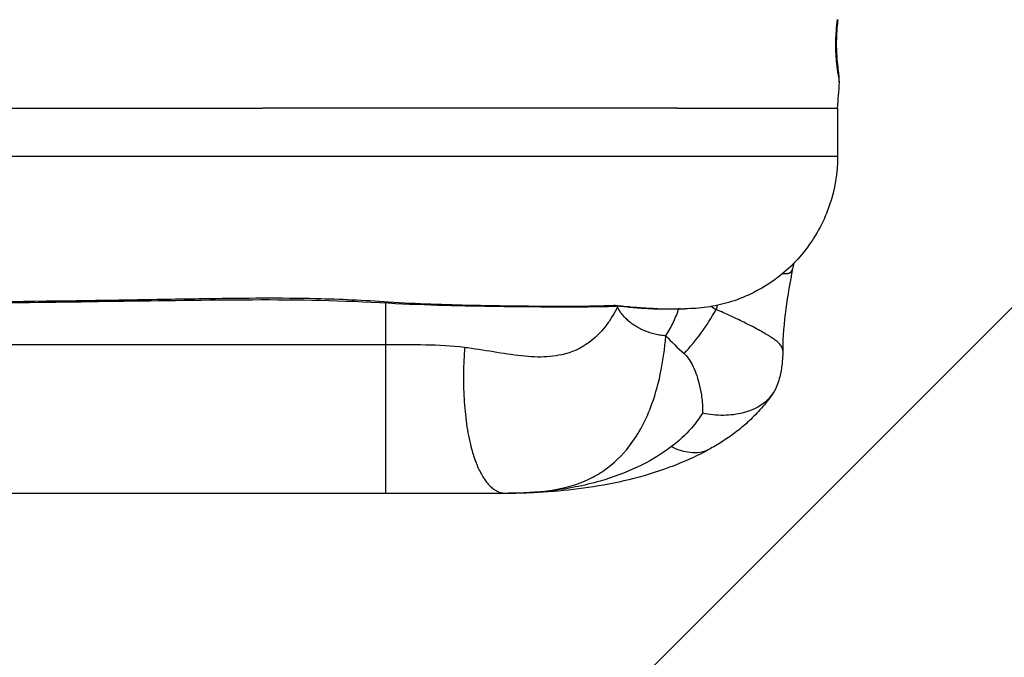
# Model space of a CAD drawing. Units: millimetres. Extents: x 981 to 3586, y 391 to 8201.
# Drawn here: x 2362 to 2608, y 3931 to 4090 of the extents above; entities that cross this region are included whole.
import ezdxf

# ---------------------------------------------------------------- set-up
doc = ezdxf.new("R2010")
doc.units = ezdxf.units.MM
doc.layers.add('Zona de seguridad', color=7, linetype='Continuous')

msp = doc.modelspace()

# ---------------------------------------------------------------- hatches: boundary and pattern name
at = {"layer": 'Zona de seguridad'}
h = msp.add_hatch(dxfattribs=at)
h.set_pattern_fill('ANSI31', color=5, scale=50, style=0)
h.set_pattern_definition([(45, (-27085.4, -17145.81), (-112.2532, 112.2532), [])])
edge = h.paths.add_edge_path()
edge.add_line((3198.42, 7700.63), (1368.42, 7700.63))
edge.add_line((1368.42, 7700.63), (1368.42, 4333.62))
edge.add_line((1368.42, 4333.62), (1985.18, 4333.62))
edge.add_spline(control_points=[(1985.18, 4333.62), (1985.29, 4334.93), (1985.42, 4336.25), (1986.61, 4347.49), (1988.47, 4356.97), (1991.48, 4366.54)], knot_values=[0, 0, 0, 0, 0.534075, 0.534075, 4.610413, 4.610413, 4.610413, 4.610413], degree=3, periodic=0)
edge.add_spline(control_points=[(1991.48, 4366.54), (1992, 4368.2), (1992.55, 4369.82), (1993.7, 4372.97), (1994.3, 4374.51), (1995.55, 4377.49), (1996.2, 4378.94), (1997.54, 4381.75), (1998.24, 4383.11), (1998.95, 4384.44), (1998.96, 4384.44), (1998.96, 4384.45)], knot_values=[-21.480044, -21.480044, -21.480044, -21.480044, -20.587987, -20.587987, -19.69593, -19.69593, -18.803873, -18.803873, -17.911816, -17.911816, -17.907276, -17.907276, -17.907276, -17.907276], degree=3, periodic=0)
edge.add_spline(control_points=[(2013.19, 4403.24), (2012.35, 4402.47), (2011.51, 4401.66), (2009.85, 4399.93), (2009.02, 4399.02), (2007.39, 4397.12), (2006.58, 4396.12), (2004.98, 4394.02), (2004.19, 4392.93), (2002.64, 4390.66), (2001.88, 4389.47), (2000.39, 4387.03), (1999.67, 4385.76), (1998.96, 4384.45)], knot_values=[-26.827847, -26.827847, -26.827847, -26.827847, -25.93579, -25.93579, -25.043733, -25.043733, -24.151676, -24.151676, -23.259619, -23.259619, -22.367562, -22.367562, -21.480044, -21.480044, -21.480044, -21.480044], degree=3, periodic=0)
edge.add_spline(control_points=[(1998.96, 4384.45), (1999.27, 4385.27), (1999.59, 4386.07), (2000.75, 4388.89), (2001.6, 4390.84), (2003.37, 4394.59), (2004.28, 4396.39), (2005.21, 4398.12)], knot_values=[-23.628176, -23.628176, -23.628176, -23.628176, -23.162872, -23.162872, -21.981463, -21.981463, -20.800054, -20.800054, -20.800054, -20.800054], degree=3, periodic=0)
edge.add_spline(control_points=[(2005.21, 4398.12), (2009.07, 4405.3), (2013.33, 4412.53), (2017.61, 4419.4)], knot_values=[0, 0, 0, 0, 2.765757, 2.765757, 2.765757, 2.765757], degree=3, periodic=0)
edge.add_spline(control_points=[(2017.61, 4419.4), (2018.18, 4420.31), (2018.74, 4421.19), (2019.88, 4422.89), (2020.45, 4423.72), (2021.59, 4425.32), (2022.15, 4426.09), (2023.29, 4427.58), (2023.86, 4428.3), (2024.55, 4429.14), (2024.68, 4429.29), (2024.81, 4429.45)], knot_values=[26.966165, 26.966165, 26.966165, 26.966165, 27.694627, 27.694627, 28.423088, 28.423088, 29.15155, 29.15155, 29.880012, 29.880012, 30.043303, 30.043303, 30.043303, 30.043303], degree=3, periodic=0)
edge.add_spline(control_points=[(2024.81, 4429.45), (2024.93, 4429.67), (2025.05, 4429.89), (2026.33, 4432.19), (2027.48, 4434.16), (2029.78, 4437.85), (2030.92, 4439.57), (2032.04, 4441.17)], knot_values=[-31.523175, -31.523175, -31.523175, -31.523175, -31.358327, -31.358327, -29.782168, -29.782168, -28.20601, -28.20601, -28.20601, -28.20601], degree=3, periodic=0)
edge.add_spline(control_points=[(2032.04, 4441.17), (2039.72, 4452.08), (2045.36, 4459.37), (2050.74, 4466.48)], knot_values=[0, 0, 0, 0, 4.954165, 4.954165, 4.954165, 4.954165], degree=3, periodic=0)
edge.add_spline(control_points=[(2070.43, 4488.76), (2069.24, 4487.63), (2068.02, 4486.44), (2065.08, 4483.46), (2063.35, 4481.62), (2059.82, 4477.7), (2058.03, 4475.62), (2054.41, 4471.23), (2052.58, 4468.91), (2050.74, 4466.48)], knot_values=[3.038605, 3.038605, 3.038605, 3.038605, 5.274326, 5.274326, 8.337895, 8.337895, 11.401463, 11.401463, 14.465032, 14.465032, 14.465032, 14.465032], degree=3, periodic=0)
edge.add_spline(control_points=[(2094.61, 4503.59), (2093.94, 4503.59), (2093.23, 4503.51), (2091.74, 4503.21), (2090.97, 4502.99), (2089.62, 4502.5), (2089.06, 4502.27), (2087.92, 4501.75), (2087.33, 4501.46), (2086.12, 4500.83), (2085.5, 4500.48), (2084.23, 4499.72), (2083.58, 4499.31), (2082.24, 4498.42), (2081.56, 4497.95), (2080.16, 4496.95), (2079.44, 4496.42), (2077.98, 4495.3), (2077.23, 4494.71), (2074.95, 4492.84), (2073.37, 4491.48), (2071.32, 4489.59), (2070.88, 4489.18), (2070.43, 4488.76)], knot_values=[14.465032, 14.465032, 14.465032, 14.465032, 16.762708, 16.762708, 19.060385, 19.060385, 20.592169, 20.592169, 22.123953, 22.123953, 23.655737, 23.655737, 25.187522, 25.187522, 26.719306, 26.719306, 28.25109, 28.25109, 29.782875, 29.782875, 32.846443, 32.846443, 33.67429, 33.67429, 33.67429, 33.67429], degree=3, periodic=0)
edge.add_spline(control_points=[(2070.43, 4488.76), (2078.36, 4498.82), (2085.9, 4508.04), (2098.36, 4522.35), (2103.23, 4527.7), (2111.46, 4536.11), (2114.83, 4539.43), (2121.52, 4545.46), (2124.5, 4548.02), (2130.42, 4552.62), (2133.02, 4554.53), (2138.39, 4558.11), (2141.06, 4559.78), (2147.18, 4563.23), (2150.75, 4565.03), (2156.81, 4567.67), (2159.26, 4568.65), (2165.62, 4570.92), (2169.56, 4572.09), (2177.69, 4574.1), (2181.89, 4574.91), (2185.96, 4575.53)], knot_values=[0, 0, 0, 0, 7.994928, 7.994928, 13.23006, 13.23006, 16.484895, 16.484895, 18.655322, 18.655322, 20.046537, 20.046537, 21.158205, 21.158205, 22.365879, 22.365879, 23.14971, 23.14971, 24.403418, 24.403418, 25.821481, 25.821481, 25.821481, 25.821481], degree=3, periodic=0)
edge.add_spline(control_points=[(2185.96, 4575.53), (2187.63, 4575.79), (2189.42, 4575.8), (2192.93, 4575.21), (2194.62, 4574.62), (2197.64, 4573.04), (2198.97, 4572.05), (2201.14, 4570.05), (2202.03, 4569.05), (2202.84, 4568)], knot_values=[40.390903, 40.390903, 40.390903, 40.390903, 42.722194, 42.722194, 45.053486, 45.053486, 47.384777, 47.384777, 49.408268, 49.408268, 49.408268, 49.408268], degree=3, periodic=0)
edge.add_line((2202.84, 4568), (2244.71, 4568))
edge.add_spline(control_points=[(2244.71, 4568), (2244.71, 4568.01), (2244.71, 4568.02), (2245.04, 4569.28), (2245.43, 4570.48), (2246.58, 4573.03), (2247.32, 4574.43), (2250.31, 4577.48), (2252.97, 4579.17), (2256.1, 4579.43)], knot_values=[29.110662, 29.110662, 29.110662, 29.110662, 29.139761, 29.139761, 31.738561, 31.738561, 34.337361, 34.337361, 36.93616, 36.93616, 36.93616, 36.93616], degree=3, periodic=0)
edge.add_spline(control_points=[(2256.1, 4579.43), (2259.96, 4579.74), (2263.87, 4580.14), (2267.85, 4580.66)], knot_values=[0, 0, 0, 0, 1.449708, 1.449708, 1.449708, 1.449708], degree=3, periodic=0)
edge.add_arc((2283.42, 4461.68), 120, 84.0509, 97.4577, ccw=False)
edge.add_spline(control_points=[(2310.75, 4579.43), (2306.89, 4579.74), (2302.97, 4580.14), (2299, 4580.66)], knot_values=[0, 0, 0, 0, 1.449708, 1.449708, 1.449708, 1.449708], degree=3, periodic=0)
edge.add_spline(control_points=[(2310.75, 4579.43), (2313.88, 4579.17), (2316.54, 4577.48), (2319.53, 4574.43), (2320.26, 4573.03), (2321.42, 4570.48), (2321.8, 4569.28), (2322.13, 4568.02), (2322.14, 4568.01), (2322.14, 4568)], knot_values=[16.525012, 16.525012, 16.525012, 16.525012, 19.123811, 19.123811, 21.722611, 21.722611, 24.32141, 24.32141, 24.350509, 24.350509, 24.350509, 24.350509], degree=3, periodic=0)
edge.add_line((2322.14, 4568), (2364.01, 4568))
edge.add_spline(control_points=[(2364.01, 4568), (2364.81, 4569.05), (2365.7, 4570.05), (2367.87, 4572.05), (2369.2, 4573.04), (2372.23, 4574.62), (2373.92, 4575.21), (2377.42, 4575.8), (2379.21, 4575.79), (2380.89, 4575.53)], knot_values=[40.390903, 40.390903, 40.390903, 40.390903, 42.414394, 42.414394, 44.745685, 44.745685, 47.076977, 47.076977, 49.408268, 49.408268, 49.408268, 49.408268], degree=3, periodic=0)
edge.add_spline(control_points=[(2380.89, 4575.53), (2384.95, 4574.91), (2389.16, 4574.1), (2397.28, 4572.09), (2401.23, 4570.92), (2407.58, 4568.65), (2410.04, 4567.67), (2416.1, 4565.03), (2419.67, 4563.23), (2425.78, 4559.78), (2428.46, 4558.11), (2433.83, 4554.53), (2436.43, 4552.62), (2442.35, 4548.02), (2445.33, 4545.46), (2452.02, 4539.43), (2455.38, 4536.11), (2463.61, 4527.7), (2468.48, 4522.35), (2480.95, 4508.04), (2488.49, 4498.82), (2496.41, 4488.76)], knot_values=[0, 0, 0, 0, 1.418063, 1.418063, 2.671772, 2.671772, 3.455603, 3.455603, 4.663277, 4.663277, 5.774944, 5.774944, 7.166159, 7.166159, 9.336587, 9.336587, 12.591422, 12.591422, 17.826554, 17.826554, 25.821481, 25.821481, 25.821481, 25.821481], degree=3, periodic=0)
edge.add_spline(control_points=[(2496.41, 4488.76), (2497.61, 4487.63), (2498.83, 4486.44), (2501.77, 4483.46), (2503.5, 4481.62), (2507.03, 4477.7), (2508.82, 4475.62), (2512.44, 4471.23), (2514.27, 4468.91), (2516.11, 4466.48)], knot_values=[3.038605, 3.038605, 3.038605, 3.038605, 5.274326, 5.274326, 8.337895, 8.337895, 11.401463, 11.401463, 14.465032, 14.465032, 14.465032, 14.465032], degree=3, periodic=0)
edge.add_spline(control_points=[(2516.11, 4466.48), (2521.48, 4459.37), (2527.13, 4452.08), (2534.81, 4441.17)], knot_values=[0, 0, 0, 0, 4.954165, 4.954165, 4.954165, 4.954165], degree=3, periodic=0)
edge.add_spline(control_points=[(2534.81, 4441.17), (2535.93, 4439.57), (2537.07, 4437.85), (2539.37, 4434.16), (2540.52, 4432.19), (2541.8, 4429.89), (2541.92, 4429.67), (2542.04, 4429.45)], knot_values=[-31.523175, -31.523175, -31.523175, -31.523175, -29.947016, -29.947016, -28.370858, -28.370858, -28.20601, -28.20601, -28.20601, -28.20601], degree=3, periodic=0)
edge.add_spline(control_points=[(2542.04, 4429.45), (2542.17, 4429.29), (2542.29, 4429.14), (2542.99, 4428.3), (2543.56, 4427.58), (2544.69, 4426.09), (2545.26, 4425.32), (2546.4, 4423.72), (2546.97, 4422.89), (2548.1, 4421.19), (2548.67, 4420.31), (2549.23, 4419.4)], knot_values=[26.966165, 26.966165, 26.966165, 26.966165, 27.129457, 27.129457, 27.857918, 27.857918, 28.58638, 28.58638, 29.314842, 29.314842, 30.043303, 30.043303, 30.043303, 30.043303], degree=3, periodic=0)
edge.add_spline(control_points=[(2561.64, 4398.12), (2557.78, 4405.3), (2553.52, 4412.53), (2549.23, 4419.4)], knot_values=[0, 0, 0, 0, 2.765757, 2.765757, 2.765757, 2.765757], degree=3, periodic=0)
edge.add_spline(control_points=[(2561.64, 4398.12), (2562.57, 4396.39), (2563.48, 4394.59), (2565.24, 4390.84), (2566.1, 4388.89), (2567.25, 4386.07), (2567.57, 4385.27), (2567.89, 4384.45)], knot_values=[-23.628176, -23.628176, -23.628176, -23.628176, -22.446767, -22.446767, -21.265358, -21.265358, -20.800054, -20.800054, -20.800054, -20.800054], degree=3, periodic=0)
edge.add_spline(control_points=[(2567.89, 4384.45), (2567.89, 4384.44), (2567.9, 4384.44), (2568.61, 4383.11), (2569.3, 4381.75), (2570.64, 4378.94), (2571.29, 4377.49), (2572.55, 4374.51), (2573.15, 4372.97), (2574.3, 4369.82), (2574.85, 4368.2), (2575.37, 4366.54)], knot_values=[-21.480044, -21.480044, -21.480044, -21.480044, -21.475505, -21.475505, -20.583448, -20.583448, -19.691391, -19.691391, -18.799333, -18.799333, -17.907276, -17.907276, -17.907276, -17.907276], degree=3, periodic=0)
edge.add_spline(control_points=[(2581.66, 4333.62), (2581.55, 4334.93), (2581.43, 4336.25), (2580.24, 4347.49), (2578.38, 4356.97), (2575.37, 4366.54)], knot_values=[0, 0, 0, 0, 0.534075, 0.534075, 4.610413, 4.610413, 4.610413, 4.610413], degree=3, periodic=0)
edge.add_line((2583.6, 4333.62), (3198.42, 4333.62))
edge.add_line((3198.42, 4333.62), (3198.42, 7700.63))
edge = h.paths.add_edge_path()
edge.add_spline(control_points=[(2000.78, 4067.71), (2000.62, 4069.87), (2000.46, 4072.02), (2000.3, 4074.18)], knot_values=[0, 0, 0, 0, 0.659758, 0.659758, 0.659758, 0.659758], degree=3, periodic=0)
edge.add_line((2000.69, 4068.94), (2000.69, 4055.71))
edge.add_spline(control_points=[(2000.69, 4055.71), (2000.69, 4051.63), (2001.37, 4047.48), (2003.96, 4039.79), (2005.88, 4036.14), (2009.31, 4031.55), (2010.43, 4030.25), (2011.64, 4029.03)], knot_values=[0, 0, 0, 0, 1.226674, 1.226674, 2.434215, 2.434215, 2.945941, 2.945941, 2.945941, 2.945941], degree=3, periodic=0)
edge.add_spline(control_points=[(2011.64, 4029.03), (2013.28, 4027.36), (2015.08, 4025.84), (2020.29, 4022.2), (2024.03, 4020.4), (2029.65, 4018.74), (2031.45, 4018.36), (2035.09, 4017.84), (2036.95, 4017.71), (2038.77, 4017.71)], knot_values=[2.945941, 2.945941, 2.945941, 2.945941, 3.645049, 3.645049, 4.85442, 4.85442, 5.40689, 5.40689, 5.976471, 5.976471, 5.976471, 5.976471], degree=3, periodic=0)
edge.add_spline(control_points=[(2014.36, 4007.24), (2014.35, 4014.25), (2013.21, 4021.16), (2011.91, 4027.68)], knot_values=[0, 0, 0, 0, 2.10137, 2.10137, 2.10137, 2.10137], degree=3, periodic=0)
edge.add_spline(control_points=[(2015.47, 3999.41), (2015.3, 3999.99), (2015.16, 4000.56), (2014.9, 4001.68), (2014.8, 4002.23), (2014.63, 4003.3), (2014.56, 4003.83), (2014.46, 4004.85), (2014.42, 4005.34), (2014.37, 4006.31), (2014.36, 4006.78), (2014.36, 4007.24)], knot_values=[1.452518, 1.452518, 1.452518, 1.452518, 1.518721, 1.518721, 1.584923, 1.584923, 1.651126, 1.651126, 1.717328, 1.717328, 1.783531, 1.783531, 1.783531, 1.783531], degree=3, periodic=0)
edge.add_spline(control_points=[(2015.47, 3999.41), (2015.52, 3999.25), (2015.57, 3999.09), (2016.23, 3997.2), (2017.3, 3995.68), (2020.25, 3993.22), (2022.1, 3992.31), (2025.76, 3991.35), (2027.42, 3991.14), (2030.86, 3991.11), (2032.61, 3991.29), (2034.38, 3991.64), (2034.39, 3991.64), (2034.4, 3991.64)], knot_values=[-2.749175, -2.749175, -2.749175, -2.749175, -2.678651, -2.678651, -1.898966, -1.898966, -1.118429, -1.118429, -0.551252, -0.551252, 0, 0, 0.002876, 0.002876, 0.002876, 0.002876], degree=3, periodic=0)
edge.add_spline(control_points=[(2016.8, 3996.61), (2017.71, 3995.28), (2018.68, 3994.05), (2020.66, 3991.77), (2021.69, 3990.73), (2023.77, 3988.79), (2024.83, 3987.9), (2026.96, 3986.25), (2028.03, 3985.5), (2030.18, 3984.09), (2031.26, 3983.44), (2032.34, 3982.84)], knot_values=[0.041481, 0.041481, 0.041481, 0.041481, 0.345433, 0.345433, 0.649384, 0.649384, 0.953335, 0.953335, 1.257286, 1.257286, 1.561237, 1.561237, 1.561237, 1.561237], degree=3, periodic=0)
edge.add_spline(control_points=[(2032.34, 3982.84), (2035.75, 3980.94), (2039.17, 3979.43), (2045.97, 3976.9), (2049.36, 3975.9), (2056.09, 3974.25), (2059.44, 3973.62), (2066.12, 3972.63), (2069.46, 3972.28), (2076.11, 3971.82), (2079.43, 3971.71), (2082.74, 3971.71)], knot_values=[0, 0, 0, 0, 1.031536, 1.031536, 2.063072, 2.063072, 3.094607, 3.094607, 4.126143, 4.126143, 5.157679, 5.157679, 5.157679, 5.157679], degree=3, periodic=0)
edge.add_spline(control_points=[(2083.44, 3971.71), (2088.19, 3971.71), (2093.16, 3971.71), (2103.23, 3971.71), (2108.33, 3971.71), (2113.42, 3971.71)], knot_values=[49.922388, 49.922388, 49.922388, 49.922388, 51.45031, 51.45031, 52.978225, 52.978225, 52.978225, 52.978225], weights=[1, 1, 1, 1, 1, 1], degree=3, periodic=0)
edge.add_spline(control_points=[(2113.42, 3971.71), (2126.65, 3971.71), (2139.87, 3971.71), (2177.65, 3971.71), (2202.2, 3971.71), (2245.65, 3971.71), (2264.53, 3971.71), (2283.42, 3971.71)], knot_values=[32.922387, 32.922387, 32.922387, 32.922387, 36.889054, 36.889054, 44.255721, 44.255721, 49.922388, 49.922388, 49.922388, 49.922388], weights=[1, 1, 1, 1, 1, 1, 1, 1], degree=3, periodic=0)
edge.add_spline(control_points=[(2283.42, 3971.71), (2311.76, 3971.71), (2340.09, 3971.71), (2387.31, 3971.71), (2406.2, 3971.71), (2434.54, 3971.71), (2443.97, 3971.71), (2453.42, 3971.71)], knot_values=[15.922387, 15.922387, 15.922387, 15.922387, 24.422387, 24.422387, 30.089053, 30.089053, 32.922387, 32.922387, 32.922387, 32.922387], weights=[1, 1, 1, 1, 1, 1, 1, 1], degree=3, periodic=0)
edge.add_spline(control_points=[(2453.42, 3971.71), (2458.52, 3971.71), (2463.62, 3971.71), (2473.69, 3971.71), (2478.66, 3971.71), (2483.41, 3971.71)], knot_values=[49.922388, 49.922388, 49.922388, 49.922388, 51.450302, 51.450302, 52.978225, 52.978225, 52.978225, 52.978225], weights=[1, 1, 1, 1, 1, 1], degree=3, periodic=0)
edge.add_spline(control_points=[(2484.1, 3971.71), (2487.41, 3971.71), (2490.73, 3971.82), (2497.39, 3972.28), (2500.73, 3972.63), (2507.41, 3973.62), (2510.75, 3974.25), (2517.49, 3975.9), (2520.88, 3976.9), (2527.68, 3979.43), (2531.09, 3980.94), (2534.51, 3982.84)], knot_values=[0, 0, 0, 0, 1.031536, 1.031536, 2.063072, 2.063072, 3.094607, 3.094607, 4.126143, 4.126143, 5.157679, 5.157679, 5.157679, 5.157679], degree=3, periodic=0)
edge.add_spline(control_points=[(2534.51, 3982.84), (2535.59, 3983.44), (2536.66, 3984.09), (2538.82, 3985.5), (2539.89, 3986.25), (2542.02, 3987.9), (2543.08, 3988.79), (2545.16, 3990.73), (2546.18, 3991.77), (2548.17, 3994.05), (2549.13, 3995.28), (2550.04, 3996.61)], knot_values=[0.041481, 0.041481, 0.041481, 0.041481, 0.345433, 0.345433, 0.649384, 0.649384, 0.953335, 0.953335, 1.257286, 1.257286, 1.561237, 1.561237, 1.561237, 1.561237], degree=3, periodic=0)
edge.add_spline(control_points=[(2532.45, 3991.64), (2532.46, 3991.64), (2532.47, 3991.64), (2534.24, 3991.29), (2535.99, 3991.11), (2539.43, 3991.14), (2541.09, 3991.35), (2544.75, 3992.31), (2546.6, 3993.22), (2549.54, 3995.68), (2550.61, 3997.2), (2551.27, 3999.09), (2551.33, 3999.25), (2551.37, 3999.41)], knot_values=[-2.749175, -2.749175, -2.749175, -2.749175, -2.746299, -2.746299, -2.195047, -2.195047, -1.62787, -1.62787, -0.847333, -0.847333, -0.067648, -0.067648, 0.002876, 0.002876, 0.002876, 0.002876], degree=3, periodic=0)
edge.add_spline(control_points=[(2551.37, 3999.41), (2551.54, 3999.99), (2551.69, 4000.56), (2551.94, 4001.68), (2552.05, 4002.23), (2552.22, 4003.3), (2552.29, 4003.83), (2552.39, 4004.85), (2552.43, 4005.34), (2552.48, 4006.31), (2552.49, 4006.78), (2552.49, 4007.24)], knot_values=[1.452518, 1.452518, 1.452518, 1.452518, 1.518721, 1.518721, 1.584923, 1.584923, 1.651126, 1.651126, 1.717328, 1.717328, 1.783531, 1.783531, 1.783531, 1.783531], degree=3, periodic=0)
edge.add_spline(control_points=[(2552.49, 4007.24), (2552.49, 4014.25), (2553.64, 4021.16), (2554.94, 4027.68)], knot_values=[0, 0, 0, 0, 2.10137, 2.10137, 2.10137, 2.10137], degree=3, periodic=0)
edge.add_spline(control_points=[(2528.08, 4017.71), (2529.9, 4017.71), (2531.76, 4017.84), (2535.4, 4018.36), (2537.2, 4018.74), (2542.81, 4020.4), (2546.55, 4022.2), (2551.77, 4025.84), (2553.57, 4027.36), (2555.21, 4029.03)], knot_values=[2.945941, 2.945941, 2.945941, 2.945941, 3.515522, 3.515522, 4.067992, 4.067992, 5.277363, 5.277363, 5.976471, 5.976471, 5.976471, 5.976471], degree=3, periodic=0)
edge.add_spline(control_points=[(2555.21, 4029.03), (2556.41, 4030.25), (2557.54, 4031.55), (2560.97, 4036.14), (2562.89, 4039.79), (2565.48, 4047.48), (2566.16, 4051.63), (2566.16, 4055.71)], knot_values=[0, 0, 0, 0, 0.511726, 0.511726, 1.719267, 1.719267, 2.945941, 2.945941, 2.945941, 2.945941], degree=3, periodic=0)
edge.add_line((2566.16, 4055.71), (2566.16, 4076.94))
edge.add_spline(control_points=[(2566.55, 4074.18), (2566.55, 4074.21), (2566.55, 4074.28), (2566.5, 4074.65), (2566.4, 4075.18), (2566.13, 4076.79), (2565.96, 4077.94), (2565.69, 4080.82), (2565.6, 4082.6), (2565.69, 4086.21), (2565.82, 4088.01), (2566.05, 4089.81)], knot_values=[-2.516518, -2.516518, -2.516518, -2.516518, -2.344145, -2.344145, -1.847918, -1.847918, -1.288559, -1.288559, -0.677959, -0.677959, -0.137769, -0.137769, -0.137769, -0.137769], degree=3, periodic=0)
edge.add_spline(control_points=[(2566.05, 4089.81), (2566.19, 4090.96), (2566.34, 4092.12), (2567.51, 4101.8), (2568.4, 4110.35), (2569.16, 4118.91)], knot_values=[-5.112843, -5.112843, -5.112843, -5.112843, -4.767857, -4.767857, -2.211436, -2.211436, -2.211436, -2.211436], degree=3, periodic=0)
edge.add_spline(control_points=[(2569.16, 4118.91), (2570.05, 4128.94), (2570.77, 4138.98), (2571.34, 4149.03)], knot_values=[-8.108197, -8.108197, -8.108197, -8.108197, -5.112843, -5.112843, -5.112843, -5.112843], degree=3, periodic=0)
edge.add_spline(control_points=[(2571.34, 4149.03), (2571.12, 4145.08), (2570.87, 4141.12), (2570.34, 4133.21), (2570.06, 4129.26), (2569.43, 4121.35), (2569.1, 4117.4), (2568.38, 4109.51), (2568, 4105.56), (2567.18, 4097.67), (2566.75, 4093.73), (2566.29, 4089.79)], knot_values=[2.211436, 2.211436, 2.211436, 2.211436, 3.390788, 3.390788, 4.57014, 4.57014, 5.749493, 5.749493, 6.928845, 6.928845, 8.108197, 8.108197, 8.108197, 8.108197], degree=3, periodic=0)
edge.add_spline(control_points=[(2569.16, 4118.91), (2570.05, 4128.94), (2570.77, 4138.98), (2571.34, 4149.03)], knot_values=[-8.108197, -8.108197, -8.108197, -8.108197, -5.112843, -5.112843, -5.112843, -5.112843], degree=3, periodic=0)
edge.add_spline(control_points=[(2571.34, 4149.03), (2572.58, 4172.31), (2573.51, 4193.08), (2574.28, 4213.79)], knot_values=[0, 0, 0, 0, 6.329807, 6.329807, 6.329807, 6.329807], degree=3, periodic=0)
edge.add_spline(control_points=[(2574.28, 4213.79), (2574.29, 4213.87), (2574.29, 4213.96), (2574.29, 4214.04), (2574.83, 4228.57), (2575.37, 4243.09), (2575.92, 4257.62)], knot_values=[-4.465838, -4.465838, -4.465838, -4.465838, -4.440216, -4.440216, -4.440216, 0, 0, 0, 0], degree=3, periodic=0)
edge.add_line((2575.92, 4257.62), (3198.42, 4257.62))
edge.add_line((3198.42, 4257.62), (3198.42, 890.63))
edge.add_line((3198.42, 890.63), (1368.42, 890.63))
edge.add_line((1368.42, 890.63), (1368.42, 4257.62))
edge.add_line((1368.42, 4257.62), (1990.93, 4257.62))
edge.add_spline(control_points=[(1990.93, 4257.62), (1991.47, 4243.09), (1992.01, 4228.57), (1992.56, 4214.04), (1992.56, 4213.96), (1992.56, 4213.87), (1992.57, 4213.79)], knot_values=[-4.465838, -4.465838, -4.465838, -4.465838, -0.025622, -0.025622, -0.025622, 0, 0, 0, 0], degree=3, periodic=0)
edge.add_spline(control_points=[(1992.57, 4213.79), (1993.34, 4193.08), (1994.27, 4172.31), (1995.51, 4149.03)], knot_values=[0, 0, 0, 0, 6.329807, 6.329807, 6.329807, 6.329807], degree=3, periodic=0)
edge.add_spline(control_points=[(1995.51, 4149.03), (1996.08, 4138.98), (1996.79, 4128.94), (1997.69, 4118.91)], knot_values=[-8.108197, -8.108197, -8.108197, -8.108197, -5.112843, -5.112843, -5.112843, -5.112843], degree=3, periodic=0)
edge.add_spline(control_points=[(1997.69, 4118.91), (1998.45, 4110.35), (1999.34, 4101.8), (2000.51, 4092.12), (2000.65, 4090.96), (2000.8, 4089.81)], knot_values=[-5.112843, -5.112843, -5.112843, -5.112843, -2.556422, -2.556422, -2.211436, -2.211436, -2.211436, -2.211436], degree=3, periodic=0)
edge.add_spline(control_points=[(2000.8, 4089.81), (2001.02, 4088.01), (2001.16, 4086.21), (2001.24, 4082.6), (2001.16, 4080.82), (2000.89, 4077.94), (2000.71, 4076.79), (2000.45, 4075.18), (2000.35, 4074.65), (2000.3, 4074.28), (2000.29, 4074.21), (2000.3, 4074.18)], knot_values=[-2.516518, -2.516518, -2.516518, -2.516518, -1.976329, -1.976329, -1.365728, -1.365728, -0.806369, -0.806369, -0.310142, -0.310142, -0.137769, -0.137769, -0.137769, -0.137769], degree=3, periodic=0)

# ---------------------------------------------------------------- linework, layer by layer
at = {"color": 7}
for p, q in [((2566.16, 4067.71), (2566.16, 4055.71)), ((2453.42, 4019.41), (2453.42, 4008.71)), ((2454.15, 4019.36), (2454.14, 4019.15)), ((2483.41, 3971.71), (2484.1, 3971.71))]:
    msp.add_line(p, q, dxfattribs=at)
for centre, major_axis, ratio, start_param, end_param in [((2528.08, 4055.71), (0, -38), 0.890244, 6.239105, 6.283185), ((2527.87, 4017.49), (11.09, 16.64), 0.341343, 4.239113, 4.936106), ((2645.14, 4048.71), (-130.6, 0), 0.436436, 0.563348, 0.579712), ((2637.14, 4048.71), (-130.6, 0), 0.589571, 0.512882, 0.579712), ((2524.76, 4000.31), (9.74, -17.47), 0.616817, 5.547871, 6.283185)]:
    msp.add_ellipse(centre, major_axis=major_axis, ratio=ratio, start_param=start_param, end_param=end_param, dxfattribs=at)
for points, degree, knots in [([(2566.05, 4089.81), (2565.82, 4088.01), (2565.69, 4086.21), (2565.6, 4082.6), (2565.69, 4080.82), (2565.96, 4077.94), (2566.13, 4076.79), (2566.4, 4075.18), (2566.5, 4074.65), (2566.55, 4074.28), (2566.55, 4074.21), (2566.55, 4074.18)], 3, [-2.516518, -2.516518, -2.516518, -2.516518, -1.976329, -1.976329, -1.365728, -1.365728, -0.806369, -0.806369, -0.310142, -0.310142, -0.137769, -0.137769, -0.137769, -0.137769]), ([(2566.55, 4074.18), (2566.57, 4074.48), (2566.58, 4074.69), (2566.57, 4075.09), (2566.57, 4075.25), (2566.54, 4075.68), (2566.52, 4075.87), (2566.44, 4076.69), (2566.36, 4077.26), (2566.18, 4078.77), (2566.09, 4079.66), (2565.95, 4081.69), (2565.91, 4082.83), (2565.93, 4085.23), (2565.98, 4086.47), (2566.14, 4088.42), (2566.21, 4089.1), (2566.29, 4089.79)], 3, [0.137769, 0.137769, 0.137769, 0.137769, 0.19071, 0.19071, 0.262351, 0.262351, 0.408173, 0.408173, 0.883923, 0.883923, 1.359673, 1.359673, 1.835422, 1.835422, 2.283394, 2.283394, 2.516518, 2.516518, 2.516518, 2.516518]), ([(2348.95, 4067.71), (2355.53, 4067.71), (2373.03, 4067.71), (2388.9, 4067.71), (2402.64, 4067.71), (2415.23, 4067.71), (2422.89, 4067.71)], 5, [0.03088307, 0.03088307, 0.03088307, 0.03088307, 0.03088307, 0.03088307, 0.04728741, 0.07568428, 0.07568428, 0.07568428, 0.07568428, 0.07568428, 0.07568428]), ([(2473.65, 4067.71), (2467.59, 4067.71), (2458.68, 4067.71), (2448.39, 4067.71), (2437.31, 4067.71), (2425.6, 4067.71), (2422.89, 4067.71)], 5, [0.88178146, 0.88178146, 0.88178146, 0.88178146, 0.88178146, 0.88178146, 0.91299829, 0.92221183, 0.92221183, 0.92221183, 0.92221183, 0.92221183, 0.92221183]), ([(2526.28, 4067.71), (2525.88, 4067.71), (2513.89, 4067.71), (2502.44, 4067.71), (2496.88, 4067.71), (2487.88, 4067.71), (2475.3, 4067.71), (2473.65, 4067.71)], 5, [0.81242961, 0.81242961, 0.81242961, 0.81242961, 0.81242961, 0.81242961, 0.81443089, 0.87328399, 0.88178146, 0.88178146, 0.88178146, 0.88178146, 0.88178146, 0.88178146]), ([(2537.57, 4067.71), (2542.2, 4067.71), (2551.56, 4067.71), (2559.84, 4067.71), (2564.65, 4067.71), (2565.55, 4067.71), (2566.16, 4067.71)], 5, [0.19857148, 0.19857148, 0.19857148, 0.19857148, 0.19857148, 0.19857148, 0.2207785, 0.24378831, 0.24378831, 0.24378831, 0.24378831, 0.24378831, 0.24378831]), ([(2494.25, 4055.71), (2492.78, 4055.71), (2491.39, 4055.71), (2487.79, 4055.71), (2485.59, 4055.71), (2480.13, 4055.71), (2476.8, 4055.71), (2471.71, 4055.71), (2470.24, 4055.71), (2465.76, 4055.71), (2462.61, 4055.71), (2455.68, 4055.71), (2451.92, 4055.71), (2442.08, 4055.71), (2435.65, 4055.71), (2421.47, 4055.71), (2413.7, 4055.71), (2400.66, 4055.71), (2395.64, 4055.71), (2385.52, 4055.71), (2380.41, 4055.71), (2366.51, 4055.71), (2357.72, 4055.71), (2348.95, 4055.71)], 3, [-0.9623514, -0.9623514, -0.9623514, -0.9623514, -0.9438225, -0.9438225, -0.9140833, -0.9140833, -0.8722368, -0.8722368, -0.8558849, -0.8558849, -0.8246074, -0.8246074, -0.7933297, -0.7933297, -0.7500832, -0.7500832, -0.7068366, -0.7068366, -0.6809821, -0.6809821, -0.6551275, -0.6551275, -0.6107675, -0.6107675, -0.6107675, -0.6107675]), ([(2566.15, 4055.71), (2566.15, 4055.71), (2565.69, 4055.71), (2564.72, 4055.71), (2563.56, 4055.71), (2561.68, 4055.71), (2559.15, 4055.71), (2556.94, 4055.71), (2554.24, 4055.71), (2551.21, 4055.71), (2548.57, 4055.71), (2545.68, 4055.71), (2542.69, 4055.71), (2540.09, 4055.71), (2537.41, 4055.71), (2534.76, 4055.71), (2532.45, 4055.71), (2530.16, 4055.71), (2527.94, 4055.71), (2526, 4055.71), (2524.12, 4055.71), (2522.31, 4055.71), (2520.74, 4055.71), (2519.22, 4055.71), (2517.76, 4055.71), (2516.49, 4055.71), (2515.27, 4055.71), (2514.09, 4055.71), (2512.06, 4055.71), (2510.16, 4055.71), (2508.37, 4055.71), (2505.75, 4055.71), (2503.35, 4055.71), (2501.03, 4055.71), (2498.76, 4055.71), (2496.56, 4055.71), (2494.25, 4055.71)], 3, [0.0345807, 0.0345807, 0.0345807, 0.0345807, 0.1296366, 0.1296366, 0.1296366, 0.2424675, 0.2424675, 0.2424675, 0.3406714, 0.3406714, 0.3406714, 0.4261445, 0.4261445, 0.4261445, 0.5005372, 0.5005372, 0.5005372, 0.5652858, 0.5652858, 0.5652858, 0.6216407, 0.6216407, 0.6216407, 0.6706899, 0.6706899, 0.6706899, 0.7133805, 0.7133805, 0.7133805, 0.7867965, 0.7867965, 0.7867965, 0.8947003, 0.8947003, 0.8947003, 1, 1, 1, 1]), ([(2566.16, 4055.71), (2566.16, 4051.63), (2565.48, 4047.48), (2562.89, 4039.79), (2560.97, 4036.14), (2556.14, 4029.69), (2553.17, 4026.81), (2546.55, 4022.2), (2542.81, 4020.4), (2537.2, 4018.74), (2535.4, 4018.36), (2531.76, 4017.84), (2529.9, 4017.71), (2528.08, 4017.71)], 3, [0, 0, 0, 0, 1.226674, 1.226674, 2.434215, 2.434215, 3.645049, 3.645049, 4.85442, 4.85442, 5.40689, 5.40689, 5.976471, 5.976471, 5.976471, 5.976471]), ([(2454.15, 4019.36), (2448.15, 4019.76), (2442.16, 4020.05), (2427.26, 4020.4), (2418.32, 4020.32), (2403.09, 4020.1), (2396.81, 4019.98), (2384.25, 4019.77), (2377.97, 4019.67), (2356.59, 4019.4), (2341.51, 4019.3), (2326.42, 4019.24)], 3, [-34.204328, -34.204328, -34.204328, -34.204328, -32.386405, -32.386405, -29.689439, -29.689439, -27.806333, -27.806333, -25.923227, -25.923227, -21.400467, -21.400467, -21.400467, -21.400467]), ([(2326.42, 4019.03), (2334.9, 4019.06), (2343.38, 4019.11), (2374.69, 4019.33), (2397.58, 4019.86), (2431.6, 4020.02), (2442.84, 4019.8), (2454.14, 4019.15)], 3, [21.400383, 21.400383, 21.400383, 21.400383, 23.94303, 23.94303, 30.783895, 30.783895, 34.204328, 34.204328, 34.204328, 34.204328]), ([(2454.14, 4019.15), (2458.88, 4018.88), (2463.6, 4018.71), (2472.8, 4018.46), (2477.28, 4018.38), (2485.82, 4018.26), (2489.87, 4018.23), (2497.36, 4018.2), (2500.8, 4018.2), (2506.83, 4018.25), (2509.43, 4018.3), (2511.7, 4018.4)], 3, [0, 0, 0, 0, 1.403492, 1.403492, 2.806984, 2.806984, 4.210476, 4.210476, 5.613967, 5.613967, 6.963581, 6.963581, 6.963581, 6.963581]), ([(2510.8, 4018.5), (2509.65, 4018.44), (2508.36, 4018.4), (2502.44, 4018.26), (2496.64, 4018.25), (2485.38, 4018.34), (2480.38, 4018.41), (2468.39, 4018.67), (2461.26, 4018.89), (2454.15, 4019.36)], 3, [-6.998141, -6.998141, -6.998141, -6.998141, -6.241308, -6.241308, -3.825753, -3.825753, -2.153552, -2.153552, 0, 0, 0, 0]), ([(2521.3, 4017.71), (2520.5, 4017.71), (2519.66, 4017.74), (2517.58, 4017.85), (2516.37, 4017.95), (2514.44, 4018.12), (2513.7, 4018.2), (2512.23, 4018.35), (2511.51, 4018.42), (2510.8, 4018.5)], 3, [-1.078578, -1.078578, -1.078578, -1.078578, -0.834311, -0.834311, -0.470386, -0.470386, -0.235191, -0.235191, 0.001807, 0.001807, 0.001807, 0.001807]), ([(2511.28, 4018.09), (2511.19, 4017.92), (2511.1, 4017.74), (2510.61, 4016.81), (2510.19, 4016.09), (2509.25, 4014.63), (2508.74, 4013.9), (2506.97, 4011.67), (2505.63, 4010.37), (2502.12, 4007.79), (2499.84, 4006.79), (2495.48, 4005.8), (2493.45, 4005.64), (2490.31, 4005.69), (2489.25, 4005.76), (2488.18, 4005.86), (2485.92, 4006.07), (2483.6, 4006.43), (2478.86, 4007.19), (2476.44, 4007.59), (2473.7, 4007.96), (2473.43, 4008), (2473.17, 4008.03)], 3, [-60.351413, -60.351413, -60.351413, -60.351413, -60.26925, -60.26925, -59.899329, -59.899329, -59.483409, -59.483409, -58.534287, -58.534287, -57.15128, -57.15128, -56.029049, -56.029049, -55.468201, -55.468201, -55.468201, -54.287529, -54.287529, -53.106864, -53.106864, -52.978225, -52.978225, -52.978225, -52.978225]), ([(2511.43, 4018.43), (2512.04, 4018.36), (2512.66, 4018.3), (2513.91, 4018.17), (2514.55, 4018.11), (2515.85, 4017.99), (2516.51, 4017.94), (2517.85, 4017.84), (2518.55, 4017.79), (2519.94, 4017.73), (2520.63, 4017.71), (2521.3, 4017.71)], 3, [0.061843, 0.061843, 0.061843, 0.061843, 0.26519, 0.26519, 0.468537, 0.468537, 0.671884, 0.671884, 0.875231, 0.875231, 1.078578, 1.078578, 1.078578, 1.078578]), ([(2521.3, 4017.71), (2521.86, 4017.71), (2522.41, 4017.71), (2524.75, 4017.71), (2526.44, 4017.71), (2528.08, 4017.71)], 3, [0.93821351, 0.93821351, 0.93821351, 0.93821351, 0.94382255, 0.94382255, 0.96235138, 0.96235138, 0.96235138, 0.96235138]), ([(2523.34, 4010.93), (2524.06, 4012.06), (2524.66, 4013.17), (2525.76, 4015.47), (2526.22, 4016.64), (2526.59, 4017.75)], 3, [60.3514126, 60.3514126, 60.3514126, 60.3514126, 60.5065006, 60.5065006, 60.6833543, 60.6833543, 60.6833543, 60.6833543]), ([(2552.49, 4007.24), (2552.49, 4007.56), (2552.41, 4007.88), (2552.09, 4008.51), (2551.84, 4008.82), (2551, 4009.62), (2550.29, 4010.14), (2548.62, 4011.21), (2547.74, 4011.73), (2545.69, 4012.86), (2544.55, 4013.46), (2542.09, 4014.69), (2540.84, 4015.29), (2538.33, 4016.44), (2537.15, 4016.96), (2535.87, 4017.49)], 3, [-1.452518, -1.452518, -1.452518, -1.452518, -1.275475, -1.275475, -1.083536, -1.083536, -0.782749, -0.782749, -0.542001, -0.542001, -0.320048, -0.320048, -0.13869, -0.13869, 0, 0, 0, 0]), ([(2453.42, 4008.71), (2440.19, 4008.71), (2426.98, 4008.71), (2389.2, 4008.71), (2364.65, 4008.71), (2335.53, 4008.71), (2330.98, 4008.71), (2326.42, 4008.71)], 3, [-49.922388, -49.922388, -49.922388, -49.922388, -45.95572, -45.95572, -38.589054, -38.589054, -37.222372, -37.222372, -37.222372, -37.222372]), ([(2473.17, 4008.03), (2469.97, 4008.44), (2466.69, 4008.6), (2460.09, 4008.73), (2456.76, 4008.71), (2453.42, 4008.71)], 3, [-52.978225, -52.978225, -52.978225, -52.978225, -51.450302, -51.450302, -49.922388, -49.922388, -49.922388, -49.922388]), ([(2483.41, 3971.71), (2483.81, 3971.71), (2484.2, 3971.72), (2488.24, 3971.75), (2491.73, 3971.94), (2498.28, 3973.01), (2501.33, 3973.88), (2504.12, 3975.21), (2505.44, 3975.83), (2506.71, 3976.56), (2510.31, 3979.04), (2512.45, 3981.1), (2516.59, 3986.51), (2518.46, 3990.05), (2520.84, 3996.64), (2521.61, 3999.5), (2522.44, 4003.79), (2522.66, 4005.13), (2523.01, 4007.67), (2523.15, 4008.88), (2523.29, 4010.38), (2523.31, 4010.66), (2523.34, 4010.93)], 3, [52.978225, 52.978225, 52.978225, 52.978225, 53.106864, 53.106864, 54.287529, 54.287529, 55.468201, 55.468201, 55.468201, 56.029049, 56.029049, 57.15128, 57.15128, 58.534287, 58.534287, 59.483409, 59.483409, 59.899329, 59.899329, 60.26925, 60.26925, 60.351413, 60.351413, 60.351413, 60.351413]), ([(2527.87, 4006.53), (2528.23, 4006.21), (2528.56, 4005.84), (2529.25, 4004.93), (2529.59, 4004.37), (2530.25, 4003.09), (2530.56, 4002.36), (2531.13, 4000.82), (2531.37, 4000.02), (2531.84, 3998.22), (2532.04, 3997.22), (2532.29, 3995.61), (2532.37, 3995), (2532.47, 3993.78), (2532.49, 3993.17), (2532.48, 3992.26), (2532.47, 3991.95), (2532.45, 3991.64)], 3, [0, 0, 0, 0, 0.13869, 0.13869, 0.320048, 0.320048, 0.542001, 0.542001, 0.782749, 0.782749, 1.083536, 1.083536, 1.275475, 1.275475, 1.467413, 1.467413, 1.57015, 1.57015, 1.57015, 1.57015]), ([(2552.49, 4007.24), (2552.49, 4006.78), (2552.48, 4006.31), (2552.43, 4005.34), (2552.39, 4004.85), (2552.29, 4003.83), (2552.22, 4003.3), (2552.05, 4002.23), (2551.94, 4001.68), (2551.69, 4000.56), (2551.54, 3999.99), (2551.37, 3999.41)], 3, [1.4525179, 1.4525179, 1.4525179, 1.4525179, 1.5187205, 1.5187205, 1.5849231, 1.5849231, 1.6511257, 1.6511257, 1.7173283, 1.7173283, 1.7835309, 1.7835309, 1.7835309, 1.7835309]), ([(2551.37, 3999.41), (2551.33, 3999.25), (2551.27, 3999.09), (2550.61, 3997.2), (2549.54, 3995.68), (2546.6, 3993.22), (2544.75, 3992.31), (2541.09, 3991.35), (2539.43, 3991.14), (2535.99, 3991.11), (2534.24, 3991.29), (2532.47, 3991.64), (2532.46, 3991.64), (2532.45, 3991.64)], 3, [-2.749175, -2.749175, -2.749175, -2.749175, -2.678651, -2.678651, -1.898966, -1.898966, -1.118429, -1.118429, -0.551252, -0.551252, 0, 0, 0.002876, 0.002876, 0.002876, 0.002876]), ([(2550.04, 3996.61), (2549.13, 3995.28), (2548.17, 3994.05), (2546.18, 3991.77), (2545.16, 3990.73), (2543.08, 3988.79), (2542.02, 3987.9), (2539.89, 3986.25), (2538.82, 3985.5), (2536.66, 3984.09), (2535.59, 3983.44), (2534.51, 3982.84)], 3, [0.041481, 0.041481, 0.041481, 0.041481, 0.345433, 0.345433, 0.649384, 0.649384, 0.953335, 0.953335, 1.257286, 1.257286, 1.561237, 1.561237, 1.561237, 1.561237]), ([(2532.45, 3991.64), (2531.63, 3990.31), (2530.73, 3989.09), (2528.23, 3986.2), (2526.55, 3984.67), (2524.76, 3983.32)], 3, [0.277196, 0.277196, 0.277196, 0.277196, 0.780619, 0.780619, 1.561237, 1.561237, 1.561237, 1.561237]), ([(2524.76, 3983.32), (2522.05, 3981.28), (2519.16, 3979.59), (2513.18, 3976.77), (2510.08, 3975.64), (2502.91, 3973.57), (2498.76, 3972.78), (2491.11, 3971.9), (2487.61, 3971.71), (2484.1, 3971.71)], 3, [0, 0, 0, 0, 1.185229, 1.185229, 2.370453, 2.370453, 3.899341, 3.899341, 5.157679, 5.157679, 5.157679, 5.157679]), ([(2534.51, 3982.84), (2531.09, 3980.94), (2527.68, 3979.43), (2520.88, 3976.9), (2517.49, 3975.9), (2510.75, 3974.25), (2507.41, 3973.62), (2500.73, 3972.63), (2497.39, 3972.28), (2490.73, 3971.82), (2487.41, 3971.71), (2484.1, 3971.71)], 3, [0, 0, 0, 0, 1.031536, 1.031536, 2.063072, 2.063072, 3.094607, 3.094607, 4.126143, 4.126143, 5.157679, 5.157679, 5.157679, 5.157679]), ([(2113.42, 3971.71), (2122.87, 3971.71), (2132.31, 3971.71), (2160.65, 3971.71), (2179.53, 3971.71), (2226.76, 3971.71), (2255.09, 3971.71), (2302.31, 3971.71), (2321.2, 3971.71), (2364.65, 3971.71), (2389.2, 3971.71), (2426.98, 3971.71), (2440.19, 3971.71), (2453.42, 3971.71)], 3, [15.922387, 15.922387, 15.922387, 15.922387, 18.755721, 18.755721, 24.422387, 24.422387, 32.922387, 32.922387, 38.589054, 38.589054, 45.95572, 45.95572, 49.922388, 49.922388, 49.922388, 49.922388]), ([(2453.42, 3971.71), (2458.52, 3971.71), (2463.62, 3971.71), (2473.69, 3971.71), (2478.66, 3971.71), (2483.41, 3971.71)], 3, [49.922388, 49.922388, 49.922388, 49.922388, 51.450302, 51.450302, 52.978225, 52.978225, 52.978225, 52.978225])]:
    msp.add_open_spline(points, degree=degree, knots=knots, dxfattribs=at)
for points, degree in [([(2566.55, 4074.18), (2566.39, 4072.02), (2566.23, 4069.87), (2566.06, 4067.71)], 3), ([(2526.28, 4067.71), (2528.45, 4067.71), (2530.68, 4067.71), (2532.97, 4067.71), (2535.27, 4067.71), (2537.57, 4067.71)], 5), ([(2555.21, 4029.03), (2555.12, 4028.58), (2555.03, 4028.13), (2554.94, 4027.68)], 3), ([(2554.94, 4027.68), (2553.64, 4021.16), (2552.49, 4014.25), (2552.49, 4007.24)], 3), ([(2510.8, 4018.5), (2511.01, 4018.48), (2511.22, 4018.45), (2511.43, 4018.43)], 3), ([(2510.8, 4018.5), (2511.07, 4018.45), (2511.34, 4018.42), (2511.61, 4018.41)], 3), ([(2536.17, 4018.55), (2536.06, 4018.2), (2535.96, 4017.85), (2535.87, 4017.49)], 3), ([(2511.44, 4018.43), (2511.39, 4018.31), (2511.33, 4018.2), (2511.28, 4018.09)], 3)]:
    msp.add_open_spline(points, degree=degree, dxfattribs=at)
for points, weights in [([(2552.49, 4026.52), (2553.92, 4026.31), (2554.74, 4026.71), (2554.94, 4027.68)], [0.79421899196, 0.787899513712, 0.800172085758, 0.831036708099]), ([(2523.34, 4010.93), (2517.87, 4011.37), (2513.37, 4014.04), (2511.28, 4018.09)], [1, 0.893687971472, 0.893687971472, 1]), ([(2453.42, 4008.71), (2453.42, 3987.04), (2453.42, 3971.71), (2453.42, 3971.71)], [1, 0.804737854124, 0.804737854124, 1]), ([(2473.17, 4008.03), (2471.53, 3986.78), (2475.78, 3971.71), (2483.41, 3971.71)], [1, 0.803225999379, 0.803225999379, 1])]:
    msp.add_rational_spline(points, weights, degree=3, dxfattribs=at)

doc.saveas('drawing.dxf')
